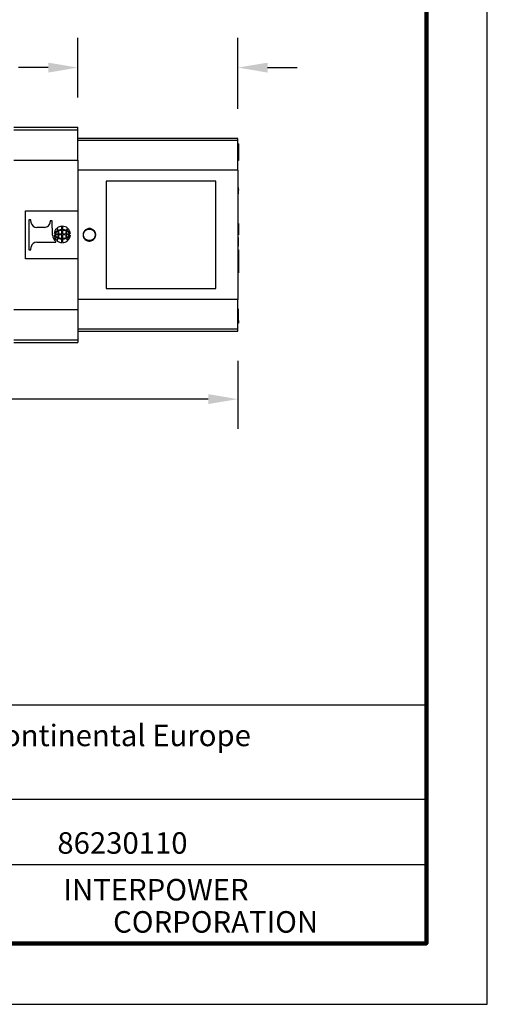
# Model space of a CAD drawing. Units: millimetres. Extents: x 364 to 643, y 89 to 304.
# Drawn here: x 588 to 643, y 89 to 205 of the extents above; entities that cross this region are included whole.
import ezdxf

# ---------------------------------------------------------------- set-up
doc = ezdxf.new("R2010")
doc.units = ezdxf.units.MM
for name, color, linetype in [('DIM', 1, 'Continuous'), ('PLOT BORDER', 3, 'Continuous'), ('TEXT', 7, 'Continuous'), ('TITLE BLOCK', 4, 'Continuous')]:
    doc.layers.add(name, color=color, linetype=linetype)
doc.dimstyles.new('ME10_DIM_3', dxfattribs={"dimtxt": 3.5, "dimasz": 3.5, "dimexe": 2, "dimexo": 0, "dimtad": 0, "dimtih": 1, "dimtoh": 1, "dimdsep": 46, "dimtxsty": 'Standard', "dimsah": 1, "dimcen": 0.09, "dimclrd": 7, "dimclre": 7, "dimclrt": 7, "dimadec": 0, "dimazin": 0, "dimtfac": 1, "dimtdec": 4, "dimtofl": 0, "dimtmove": 0, "dimatfit": 0, "dimfxl": 1, "dimtolj": 1, "dimtzin": 0, "dimarcsym": 0})

# ---------------------------------------------------------------- blocks, each defined once
blk = doc.blocks.new('*D66')
at = {"layer": 'Defpoints', "color": 0, "transparency": 16777216}
for p in [(595.03, 199.16), (595.03, 192.13), (613.93, 190.79)]:
    blk.add_point(p, dxfattribs=at)
at = {"layer": 'DIM', "lineweight": -2, "transparency": 16777216}
for p, q in [((595.03, 195.63), (595.03, 202.66)), ((613.93, 194.29), (613.93, 202.66)), ((591.53, 199.16), (588.03, 199.16)), ((617.43, 199.16), (620.93, 199.16))]:
    blk.add_line(p, q, dxfattribs=at)
at = {"layer": 'DIM', "transparency": 16777216}
for points in [[(591.53, 199.74), (591.53, 198.57), (595.03, 199.16)], [(617.43, 199.74), (617.43, 198.57), (613.93, 199.16)]]:
    blk.add_solid(points, dxfattribs=at)
at = {"layer": 'DIM', "transparency": 16777216, "insert": (580.36, 199.16), "char_height": 3.5, "attachment_point": 5, "rotation": 0.0001}
blk.add_mtext('\\A1;18.9', dxfattribs=at)
blk = doc.blocks.new('*D67')
at = {"layer": 'Defpoints', "color": 0, "transparency": 16777216}
for p in [(541.23, 173.57), (613.93, 168.04), (613.93, 160.01)]:
    blk.add_point(p, dxfattribs=at)
at = {"layer": 'DIM', "lineweight": -2, "transparency": 16777216}
for p, q in [((541.23, 170.07), (541.23, 156.51)), ((613.93, 164.54), (613.93, 156.51)), ((544.73, 160.01), (569.33, 160.01)), ((610.43, 160.01), (585.83, 160.01))]:
    blk.add_line(p, q, dxfattribs=at)
at = {"layer": 'DIM', "transparency": 16777216}
for points in [[(544.73, 160.6), (544.73, 159.43), (541.23, 160.01)], [(610.43, 160.6), (610.43, 159.43), (613.93, 160.01)]]:
    blk.add_solid(points, dxfattribs=at)
at = {"layer": 'DIM', "transparency": 16777216, "insert": (577.58, 160.01), "char_height": 3.5, "attachment_point": 5, "rotation": 0.0001}
blk.add_mtext('\\A1;72.7', dxfattribs=at)

msp = doc.modelspace()

# ---------------------------------------------------------------- linework, layer by layer
at = {"color": 7, "linetype": 'Continuous'}
for p, q in [((587.461, 192.127), (595.031, 192.127)), ((595.031, 191.797), (595.031, 192.127)), ((587.461, 191.797), (595.031, 191.797)), ((595.031, 190.789), (595.031, 191.797)), ((613.931, 190.789), (595.031, 190.789)), ((595.031, 190.555), (595.031, 190.789)), ((613.931, 190.555), (613.931, 190.789)), ((613.931, 190.555), (595.031, 190.555)), ((595.031, 188.242), (595.031, 190.555)), ((613.931, 190.152), (613.931, 190.555)), ((613.931, 189.835), (613.931, 190.152)), ((614.008, 190.152), (613.931, 190.152)), ((613.931, 188.533), (613.931, 189.835)), ((614.008, 189.835), (613.931, 189.835)), ((614.008, 190.152), (614.008, 189.835)), ((614.008, 189.835), (614.008, 188.533)), ((613.931, 188.184), (613.931, 188.533)), ((614.008, 188.533), (613.931, 188.533)), ((614.008, 188.533), (614.008, 188.184)), ((587.461, 188.242), (595.031, 188.242)), ((595.031, 188.242), (595.031, 187.06)), ((613.931, 187.06), (613.931, 188.184)), ((614.008, 188.184), (613.931, 188.184)), ((613.931, 187.06), (595.031, 187.06)), ((595.031, 187.06), (595.031, 182.256)), ((613.931, 187.06), (613.931, 184.993)), ((611.336, 185.764), (598.361, 185.764)), ((598.361, 185.764), (598.361, 173.064)), ((611.336, 173.064), (611.336, 185.764)), ((613.931, 184.993), (613.931, 184.793)), ((614.008, 184.993), (613.931, 184.993)), ((614.008, 184.793), (614.008, 184.993)), ((613.931, 184.793), (613.931, 184.768)), ((614.008, 184.793), (613.931, 184.793)), ((613.931, 184.768), (613.931, 184.693)), ((614.008, 184.768), (613.931, 184.768)), ((613.931, 184.693), (613.931, 184.618)), ((614.008, 184.693), (613.931, 184.693)), ((613.931, 184.618), (613.931, 184.518)), ((614.008, 184.618), (613.931, 184.618)), ((613.931, 184.518), (613.931, 184.443)), ((614.008, 184.518), (613.931, 184.518)), ((613.931, 184.443), (613.931, 184.318)), ((614.008, 184.443), (613.931, 184.443)), ((613.931, 184.318), (613.931, 184.268)), ((614.008, 184.318), (613.931, 184.318)), ((613.931, 184.268), (613.931, 180.738)), ((614.008, 184.268), (613.931, 184.268)), ((614.008, 184.768), (614.008, 184.793)), ((614.008, 184.768), (614.008, 184.693)), ((614.008, 184.618), (614.008, 184.693)), ((614.008, 184.518), (614.008, 184.618)), ((614.008, 184.443), (614.008, 184.518)), ((614.008, 184.318), (614.008, 184.443)), ((614.008, 184.268), (614.008, 184.318)), ((588.842, 176.573), (588.842, 182.256)), ((588.842, 182.256), (595.031, 182.256)), ((595.031, 182.256), (595.031, 176.573)), ((589.484, 181.199), (589.222, 181.199)), ((589.222, 181.199), (589.222, 177.63)), ((589.508, 180.833), (589.484, 181.199)), ((591.081, 180.295), (590.173, 180.295)), ((591.746, 181.053), (591.746, 180.95)), ((591.976, 181.053), (591.746, 181.053)), ((592.042, 179.378), (591.976, 181.053)), ((593.144, 180.014), (593.144, 180.428)), ((593.223, 180.428), (593.223, 180.014)), ((613.931, 180.738), (613.931, 180.186)), ((613.931, 180.738), (614.008, 180.738)), ((614.008, 180.738), (614.008, 180.186)), ((592.276, 179.516), (592.731, 179.516)), ((592.731, 179.413), (592.276, 179.413)), ((592.791, 179.516), (593.144, 179.516)), ((593.144, 179.413), (592.791, 179.413)), ((593.144, 179.516), (593.144, 179.936)), ((593.144, 178.993), (593.144, 179.413)), ((593.223, 179.936), (593.223, 179.516)), ((593.223, 179.516), (593.577, 179.516)), ((593.223, 179.413), (593.223, 178.993)), ((593.577, 179.413), (593.223, 179.413)), ((593.637, 179.516), (594.091, 179.516)), ((594.091, 179.413), (593.637, 179.413)), ((613.931, 180.186), (613.931, 179.957)), ((613.931, 180.186), (614.008, 180.186)), ((613.931, 179.957), (613.931, 179.405)), ((613.931, 179.957), (614.008, 179.957)), ((613.931, 179.405), (614.008, 179.405)), ((613.931, 179.405), (613.931, 179.1)), ((613.931, 179.1), (614.008, 179.1)), ((613.931, 179.1), (613.931, 178.3)), ((614.008, 180.186), (614.008, 179.957)), ((614.008, 179.957), (614.008, 179.405)), ((614.008, 178.3), (614.008, 179.1)), ((589.484, 177.63), (589.508, 177.995)), ((590.173, 178.534), (592.411, 178.534)), ((592.411, 178.534), (592.411, 178.635)), ((593.144, 178.501), (593.144, 178.915)), ((593.223, 178.915), (593.223, 178.501)), ((613.931, 178.3), (614.008, 178.3)), ((613.931, 178.3), (613.931, 178.09)), ((613.931, 178.09), (614.008, 178.09)), ((613.931, 178.09), (613.931, 177.645)), ((614.008, 178.09), (614.008, 178.3)), ((589.222, 177.63), (589.484, 177.63)), ((613.931, 177.645), (613.931, 176.467)), ((614.008, 177.645), (613.931, 177.645)), ((614.008, 177.645), (614.008, 176.467)), ((595.031, 176.573), (588.842, 176.573)), ((595.031, 176.573), (595.031, 171.768)), ((613.931, 176.467), (613.931, 176.086)), ((614.008, 176.467), (613.931, 176.467)), ((613.931, 176.086), (613.931, 174.907)), ((614.008, 176.086), (613.931, 176.086)), ((614.008, 176.467), (614.008, 176.086)), ((614.008, 176.086), (614.008, 174.907)), ((613.931, 174.907), (613.931, 171.768)), ((614.008, 174.907), (613.931, 174.907)), ((598.361, 173.064), (611.336, 173.064)), ((595.031, 171.768), (595.031, 170.586)), ((613.931, 171.768), (595.031, 171.768)), ((613.931, 170.645), (613.931, 171.768)), ((587.461, 170.585), (595.031, 170.586)), ((595.031, 170.586), (595.031, 168.273)), ((613.931, 169.311), (613.931, 170.645)), ((614.008, 170.645), (613.931, 170.645)), ((614.008, 169.311), (614.008, 170.645)), ((613.931, 168.962), (613.931, 169.311)), ((614.008, 169.311), (613.931, 169.311)), ((613.931, 168.273), (613.931, 168.962)), ((614.008, 168.962), (613.931, 168.962)), ((614.008, 169.311), (614.008, 168.962)), ((595.031, 168.273), (595.031, 168.039)), ((613.931, 168.273), (595.031, 168.273)), ((595.031, 168.039), (595.031, 167.031)), ((595.031, 168.039), (613.931, 168.039)), ((613.931, 168.039), (613.931, 168.273)), ((587.461, 167.031), (595.031, 167.031)), ((587.461, 166.702), (595.031, 166.702)), ((595.031, 167.031), (595.031, 166.702))]:
    msp.add_line(p, q, dxfattribs=at)
for centre, radius, start, end in [((590.155, 180.952), 0.658, 190.44614, 271.56381), ((591.106, 180.934), 0.64, 267.7729, 1.42938), ((593.158, 179.524), 0.904, 90.92344, 130.65804), ((591.963, 179.713), 0.784, 15.7851, 39.29618), ((593.209, 179.524), 0.904, 49.34196, 89.07656), ((594.404, 179.713), 0.784, 140.70382, 164.2149), ((593.067, 179.423), 1.026, 182.51584, 230.24798), ((593.123, 179.491), 0.904, 132.25816, 174.65643), ((593.223, 178.695), 1.332, 115.25323, 138.67205), ((593.123, 179.438), 0.904, 185.34357, 227.74184), ((593.223, 180.234), 1.332, 221.32795, 244.74677), ((593.134, 178.825), 1.102, 114.15655, 141.16141), ((593.134, 180.104), 1.102, 218.83859, 245.84345), ((592.098, 179.768), 0.573, 13.37398, 43.22177), ((591.721, 179.523), 1.01, 359.57421, 17.69073), ((591.721, 179.406), 1.01, 342.30927, 0.42579), ((593.161, 178.851), 1.164, 90.82907, 112.39613), ((593.145, 178.881), 1.055, 90.06014, 112.62686), ((591.62, 179.511), 1.171, 0.24864, 17.10068), ((591.62, 179.418), 1.171, 342.89932, 359.75136), ((593.145, 180.048), 1.055, 247.37314, 269.93986), ((593.207, 178.851), 1.164, 67.60387, 89.17093), ((593.222, 178.881), 1.055, 67.37314, 89.93986), ((593.222, 180.048), 1.055, 270.06014, 292.62686), ((594.747, 179.511), 1.171, 162.89932, 179.75136), ((594.747, 179.418), 1.171, 180.24864, 197.10068), ((594.646, 179.523), 1.01, 162.30927, 180.42579), ((594.646, 179.406), 1.01, 179.57421, 197.69073), ((593.233, 178.825), 1.102, 38.83859, 65.84345), ((593.233, 180.104), 1.102, 294.15655, 321.16141), ((594.27, 179.768), 0.573, 136.77823, 166.62602), ((593.144, 178.695), 1.332, 41.32795, 64.74677), ((593.144, 180.234), 1.332, 295.25323, 318.67205), ((593.244, 179.491), 0.904, 5.34357, 47.74184), ((593.244, 179.438), 0.904, 312.25816, 354.65643), ((590.154, 177.878), 0.656, 88.29744, 169.69261), ((592.098, 179.161), 0.573, 316.77823, 346.62602), ((591.963, 179.216), 0.784, 320.70382, 344.2149), ((593.158, 179.405), 0.904, 229.34196, 269.07656), ((593.161, 180.079), 1.164, 247.60387, 269.17093), ((593.207, 180.079), 1.164, 270.82907, 292.39613), ((593.209, 179.405), 0.904, 270.92344, 310.65804), ((594.404, 179.216), 0.784, 195.7851, 219.29618), ((594.27, 179.161), 0.573, 193.37398, 223.22177)]:
    msp.add_arc(centre, radius, start, end, dxfattribs=at)
for points in [[(596.385, 178.678), (596.309, 178.682), (596.234, 178.693), (596.098, 178.734), (595.905, 178.847), (595.806, 178.945), (595.691, 179.13), (595.637, 179.338), (595.635, 179.475), (595.687, 179.688), (595.751, 179.811), (595.84, 179.921), (596.022, 180.059), (596.197, 180.127), (596.385, 180.15), (596.616, 180.115), (596.749, 180.059), (596.93, 179.921), (597.019, 179.81), (597.11, 179.611), (597.135, 179.475), (597.128, 179.299), (597.079, 179.13), (596.964, 178.944), (596.864, 178.847), (596.671, 178.733), (596.535, 178.693), (596.454, 178.681), (596.385, 178.678)], [(596.385, 178.733), (596.794, 178.863), (597.047, 179.204), (597.047, 179.625), (596.794, 179.965), (596.385, 180.095), (595.976, 179.965), (595.723, 179.625), (595.723, 179.204), (595.976, 178.863), (596.385, 178.733)]]:
    msp.add_spline(points, degree=3, dxfattribs=at)
at = {"layer": 'PLOT BORDER'}
for p, q in [((643.4, 88.554), (643.4, 304.454)), ((364, 88.554), (643.4, 88.554))]:
    msp.add_line(p, q, dxfattribs=at)
at = {"layer": 'TITLE BLOCK'}
for p, q in [((371.199, 123.932), (636.2, 123.932)), ((569.95, 112.791), (636.2, 112.791)), ((371.199, 105.08), (636.2, 105.08))]:
    msp.add_line(p, q, dxfattribs=at)
at = {"layer": 'TITLE BLOCK', "lineweight": 100}
msp.add_lwpolyline([(371.199, 297.254), (636.2, 297.254), (636.2, 95.753), (371.199, 95.753)], close=True, dxfattribs=at)

# ---------------------------------------------------------------- texts
at = {"layer": 'TEXT'}
for s, p in [('Continental Europe  ', (583.964, 119.034)), ('86230110', (592.6, 106.334)), ('INTERPOWER', (593.319, 100.816)), ('CORPORATION', (599.187, 97.014))]:
    msp.add_text(s, height=2.54, dxfattribs=at).set_placement(p)

# ---------------------------------------------------------------- dimensions: what is measured, and where the dimension line sits
at = {"layer": 'DIM'}
for base, p1, p2, picture, middle in [((595.031, 199.155), (613.931, 190.789), (595.031, 192.127), '*D66', (580.364, 199.155)), ((613.931, 160.015), (541.231, 173.571), (613.931, 168.039), '*D67', (577.581, 160.015))]:
    dim = msp.add_linear_dim(base=base, p1=p1, p2=p2, dimstyle='ME10_DIM_3', override={"dimexe": 3.5, "dimexo": 3.5, "dimgap": 3, "dimclrd": 256, "dimclre": 256, "dimclrt": 256}, dxfattribs=at)
    dim.commit()
    dim.dimension.update_dxf_attribs({"geometry": picture, "text_midpoint": middle, "text_rotation": 0.00014})

doc.saveas('drawing.dxf')
